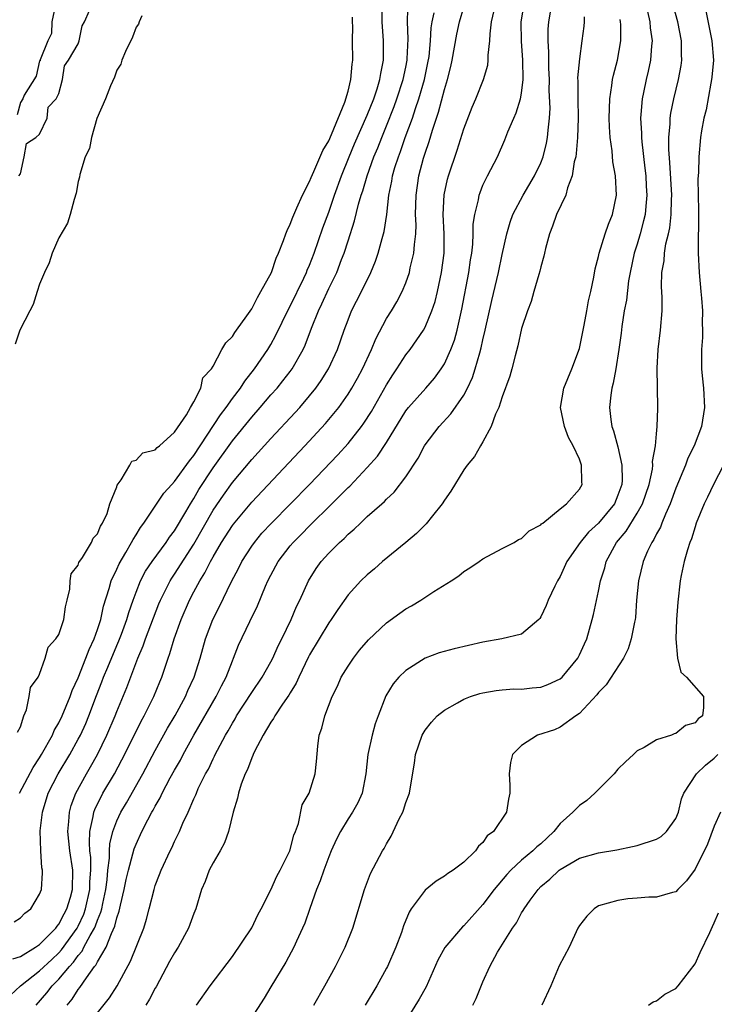
# Model space of a CAD drawing. Units: inches. Extents: x 2583000 to 2586000, y 1530000 to 1533000.
# Drawn here: x 2583621 to 2583693, y 1530745 to 1530847 of the extents above; entities that cross this region are included whole.
import ezdxf

# ---------------------------------------------------------------- set-up
doc = ezdxf.new("R2010")
doc.units = ezdxf.units.IN
doc.header["$MEASUREMENT"] = 0
doc.layers.add('LD25831530_2ft', color=133, linetype='Continuous')

msp = doc.modelspace()

# ---------------------------------------------------------------- linework, layer by layer
at = {"layer": 'LD25831530_2ft'}
for points, elevation in [([(2583620.37, 1530753.63), (2583621, 1530754.05), (2583621.47, 1530754.53), (2583622.09, 1530755), (2583623, 1530756.52), (2583623.18, 1530757), (2583623.29, 1530758.71), (2583623.29, 1530759), (2583623.23, 1530759.23), (2583623.11, 1530761), (2583623.07, 1530763.07), (2583623.28, 1530765), (2583623.9, 1530767), (2583624.91, 1530769), (2583626.13, 1530771), (2583627, 1530772.57), (2583627.23, 1530773), (2583627.78, 1530774.22), (2583628.1, 1530775), (2583628.9, 1530777.1), (2583629.47, 1530778.53), (2583629.64, 1530779), (2583630.06, 1530780.06), (2583631, 1530782.31), (2583631.21, 1530782.79), (2583631.48, 1530783.48), (2583632.06, 1530785), (2583632.26, 1530785.74), (2583632.7, 1530787), (2583633, 1530787.83), (2583633.46, 1530789), (2583633.99, 1530790.01), (2583634.66, 1530791), (2583636.14, 1530793), (2583636.48, 1530793.52), (2583637, 1530794.19), (2583638.18, 1530796.18), (2583638.64, 1530797), (2583639, 1530797.55), (2583639.53, 1530798.47), (2583641, 1530800.73), (2583643, 1530803.53), (2583645, 1530805.99), (2583645.89, 1530807), (2583647, 1530808.3), (2583647.63, 1530809), (2583648.25, 1530809.75), (2583649, 1530810.72), (2583649.21, 1530811), (2583650.34, 1530813), (2583650.56, 1530813.44), (2583651.22, 1530815.22), (2583651.93, 1530817), (2583652.28, 1530817.72), (2583653, 1530819.33), (2583653.82, 1530821), (2583654.32, 1530822.32), (2583654.6, 1530823), (2583655, 1530824.28), (2583655.67, 1530826.33), (2583656.09, 1530828.09), (2583656.37, 1530829), (2583656.54, 1530829.46), (2583656.97, 1530831), (2583657.69, 1530833), (2583658.08, 1530833.92), (2583658.5, 1530835), (2583659, 1530836.2), (2583659.78, 1530838.22), (2583660.07, 1530839), (2583660.73, 1530841), (2583661, 1530842.28), (2583661.14, 1530843), (2583661.15, 1530843.15), (2583661.23, 1530845.23), (2583661.16, 1530847), (2583661.18, 1530847.18), (2583661.24, 1530849)], 7554), ([(2583620.92, 1530767), (2583622.34, 1530769.66), (2583623, 1530770.66), (2583623.21, 1530771), (2583624.33, 1530773), (2583624.52, 1530773.48), (2583625, 1530774.29), (2583625.34, 1530775), (2583626.17, 1530777), (2583626.38, 1530777.62), (2583627, 1530778.94), (2583627.81, 1530781), (2583628.13, 1530781.87), (2583628.66, 1530783), (2583629, 1530783.95), (2583629.34, 1530785), (2583629.62, 1530786.38), (2583630.21, 1530788.21), (2583630.41, 1530789), (2583631, 1530790.22), (2583631.24, 1530790.76), (2583631.94, 1530791.94), (2583632.54, 1530793), (2583632.69, 1530793.31), (2583633, 1530793.78), (2583633.46, 1530794.54), (2583633.82, 1530795), (2583635.9, 1530798.1), (2583636.7, 1530799), (2583637, 1530799.3), (2583638.54, 1530801.46), (2583639, 1530802.01), (2583641.77, 1530806.23), (2583642.36, 1530807), (2583643, 1530807.92), (2583643.83, 1530809), (2583644.28, 1530809.72), (2583645.31, 1530811), (2583646, 1530812), (2583646.68, 1530813), (2583647, 1530813.53), (2583647.52, 1530814.48), (2583648.82, 1530817.18), (2583649, 1530817.5), (2583650.4, 1530820.4), (2583650.68, 1530821), (2583650.77, 1530821.23), (2583651, 1530821.75), (2583651.5, 1530823), (2583652.39, 1530825.61), (2583653, 1530827.26), (2583653.59, 1530829), (2583654.31, 1530831), (2583655.12, 1530833), (2583655.68, 1530834.32), (2583657, 1530837.29), (2583657.67, 1530839), (2583658.02, 1530840.02), (2583658.31, 1530841), (2583658.39, 1530841.61), (2583658.69, 1530843), (2583658.69, 1530845), (2583658.54, 1530847), (2583658.53, 1530849)], 7556), ([(2583625.85, 1530745), (2583626.38, 1530745.62), (2583627, 1530746.61), (2583627.18, 1530746.82), (2583627.85, 1530747.85), (2583628.7, 1530749), (2583628.84, 1530749.16), (2583629, 1530749.5), (2583629.89, 1530751), (2583630.44, 1530752.44), (2583630.81, 1530753.19), (2583631, 1530754.05), (2583631.26, 1530754.74), (2583631.38, 1530755.38), (2583631.78, 1530757), (2583631.98, 1530758.02), (2583632.21, 1530759), (2583632.68, 1530760.68), (2583632.8, 1530761.2), (2583633, 1530761.7), (2583633.6, 1530763), (2583634.23, 1530764.23), (2583634.64, 1530765), (2583634.78, 1530765.22), (2583635, 1530765.65), (2583635.51, 1530766.49), (2583635.73, 1530767), (2583636.56, 1530768.56), (2583637, 1530769.37), (2583637.6, 1530770.4), (2583637.9, 1530771), (2583639.01, 1530773), (2583641.33, 1530777), (2583641.88, 1530778.12), (2583642.35, 1530779), (2583643, 1530780.72), (2583643.13, 1530781), (2583643.65, 1530782.35), (2583644.8, 1530784.8), (2583645.59, 1530786.41), (2583646.44, 1530788.44), (2583646.69, 1530789), (2583647, 1530789.61), (2583647.74, 1530791), (2583649, 1530792.64), (2583649.3, 1530793), (2583650.16, 1530793.84), (2583651, 1530794.72), (2583653.32, 1530797), (2583655, 1530798.68), (2583655.17, 1530798.83), (2583657, 1530800.77), (2583658.06, 1530801.94), (2583659, 1530803.37), (2583661, 1530806.64), (2583661.28, 1530807), (2583663.07, 1530809), (2583663.97, 1530810.03), (2583664.67, 1530811), (2583665, 1530811.53), (2583665.66, 1530813), (2583666.03, 1530813.97), (2583666.32, 1530815), (2583666.82, 1530817.18), (2583667.53, 1530821), (2583667.71, 1530822.29), (2583667.83, 1530823), (2583667.93, 1530823.93), (2583667.98, 1530825), (2583667.99, 1530826.01), (2583668.14, 1530827), (2583668.53, 1530828.53), (2583668.6, 1530829), (2583668.7, 1530829.3), (2583669, 1530830.03), (2583669.47, 1530831), (2583670.49, 1530833), (2583671.26, 1530834.74), (2583671.58, 1530835.58), (2583672.19, 1530837), (2583672.45, 1530837.55), (2583672.89, 1530839), (2583673, 1530839.59), (2583673.18, 1530841), (2583673.15, 1530843), (2583672.98, 1530844.98), (2583672.97, 1530847), (2583673.3, 1530849)], 7546), ([(2583619.97, 1530746.03), (2583621, 1530747), (2583623, 1530748.55), (2583624.25, 1530749.75), (2583625, 1530750.41), (2583625.28, 1530750.72), (2583626.89, 1530753), (2583627, 1530753.2), (2583627.57, 1530754.43), (2583627.77, 1530755), (2583628.21, 1530757), (2583628.22, 1530757.78), (2583628.31, 1530759), (2583628.3, 1530760.3), (2583628.22, 1530761), (2583628.16, 1530761.84), (2583628.22, 1530763), (2583628.57, 1530764.57), (2583628.62, 1530765), (2583628.71, 1530765.29), (2583629.57, 1530767), (2583630.75, 1530769), (2583631.54, 1530770.46), (2583633, 1530773.38), (2583633.55, 1530774.45), (2583633.86, 1530775), (2583634.85, 1530777), (2583635.47, 1530778.53), (2583635.68, 1530779), (2583636.34, 1530781), (2583636.52, 1530781.48), (2583636.95, 1530783), (2583637.68, 1530785), (2583638.55, 1530787), (2583639, 1530787.85), (2583639.61, 1530789), (2583640.15, 1530789.85), (2583640.72, 1530791), (2583641, 1530791.51), (2583641.88, 1530793), (2583643, 1530794.76), (2583643.1, 1530794.9), (2583645, 1530797.15), (2583650.53, 1530803), (2583652.67, 1530805.33), (2583654.04, 1530807), (2583655, 1530808.36), (2583655.4, 1530809), (2583655.98, 1530810.02), (2583656.51, 1530811), (2583657.44, 1530813), (2583657.88, 1530814.12), (2583659, 1530816.2), (2583659.5, 1530817), (2583660.06, 1530817.94), (2583660.62, 1530819), (2583661, 1530819.93), (2583661.37, 1530821), (2583661.46, 1530821.46), (2583661.84, 1530823), (2583661.88, 1530823.88), (2583662.03, 1530825), (2583662.06, 1530825.94), (2583662.01, 1530827), (2583662.05, 1530829), (2583662.36, 1530831), (2583662.84, 1530832.84), (2583663, 1530833.36), (2583663.42, 1530834.58), (2583663.76, 1530835.76), (2583664.4, 1530837.6), (2583665, 1530839.96), (2583665.31, 1530841), (2583665.65, 1530842.35), (2583665.79, 1530843), (2583666.3, 1530845.7), (2583666.57, 1530847), (2583667, 1530848.5)], 7550), ([(2583620.21, 1530749.79), (2583621, 1530750.06), (2583622.58, 1530751), (2583623, 1530751.28), (2583624.69, 1530753), (2583624.81, 1530753.19), (2583625, 1530753.4), (2583625.53, 1530754.47), (2583625.83, 1530755), (2583626.19, 1530756.19), (2583626.4, 1530757), (2583626.43, 1530759), (2583626.13, 1530761), (2583625.92, 1530763), (2583626.04, 1530764.04), (2583626.09, 1530765), (2583626.28, 1530765.72), (2583626.76, 1530767), (2583627.85, 1530769), (2583628.28, 1530769.72), (2583629, 1530771), (2583629.97, 1530773), (2583630.82, 1530775), (2583631, 1530775.47), (2583632.05, 1530777.95), (2583633.18, 1530781), (2583633.74, 1530782.26), (2583633.99, 1530783), (2583635.38, 1530786.62), (2583635.54, 1530787), (2583636.1, 1530788.1), (2583636.53, 1530789), (2583636.71, 1530789.29), (2583637, 1530789.69), (2583639, 1530792.82), (2583641, 1530796.32), (2583642.09, 1530797.91), (2583643, 1530799.19), (2583645, 1530801.58), (2583645.69, 1530802.31), (2583647, 1530803.77), (2583649.52, 1530806.48), (2583649.99, 1530807), (2583651, 1530808.18), (2583651.65, 1530809), (2583652.21, 1530809.79), (2583652.98, 1530811), (2583653.91, 1530813), (2583654.6, 1530815), (2583655, 1530816.09), (2583655.37, 1530817), (2583656.4, 1530819), (2583657.38, 1530821), (2583657.84, 1530822.16), (2583658.12, 1530823), (2583658.53, 1530824.53), (2583658.75, 1530825.25), (2583659.02, 1530826.99), (2583659.24, 1530829), (2583659.55, 1530830.45), (2583659.62, 1530831), (2583659.87, 1530831.87), (2583660.23, 1530833), (2583660.45, 1530833.55), (2583660.93, 1530835), (2583661.67, 1530837), (2583661.99, 1530837.99), (2583662.36, 1530839), (2583662.94, 1530841), (2583663.28, 1530842.72), (2583663.4, 1530843.4), (2583663.55, 1530845), (2583663.63, 1530846.37), (2583663.73, 1530847), (2583663.92, 1530847.92)], 7552), ([(2583624.6, 1530848.6), (2583624.28, 1530847), (2583624.22, 1530845.78), (2583623.84, 1530845), (2583623.04, 1530843.04), (2583623.07, 1530842.93), (2583623, 1530842.94), (2583622.64, 1530841.36), (2583621.39, 1530839.39), (2583621.25, 1530839), (2583621, 1530838.62), (2583620.67, 1530837.33)], 7556), ([(2583620.85, 1530831), (2583621, 1530831.22), (2583621.39, 1530833), (2583621.62, 1530834.38), (2583622.59, 1530835), (2583623, 1530835.35), (2583623.77, 1530837), (2583623.88, 1530838.12), (2583624.71, 1530839), (2583625, 1530839.54), (2583625.38, 1530841), (2583625.57, 1530842.43), (2583626, 1530843), (2583627, 1530844.72), (2583627.09, 1530845), (2583627.42, 1530846.58), (2583627.67, 1530847), (2583628.16, 1530848.16)], 7556), ([(2583622.64, 1530745), (2583623.74, 1530746.26), (2583624.3, 1530747), (2583625, 1530747.69), (2583626.09, 1530749), (2583626.53, 1530749.47), (2583627, 1530750.14), (2583627.41, 1530750.59), (2583627.6, 1530751), (2583628.24, 1530752.24), (2583628.69, 1530753), (2583628.79, 1530753.21), (2583629, 1530753.82), (2583629.36, 1530754.64), (2583629.45, 1530755), (2583629.54, 1530755.54), (2583629.86, 1530757), (2583629.99, 1530757.99), (2583630.07, 1530759), (2583630.24, 1530760.24), (2583630.24, 1530761), (2583630.27, 1530761.73), (2583630.59, 1530763), (2583631, 1530764.13), (2583631.41, 1530765), (2583632.01, 1530766), (2583633.71, 1530769), (2583635, 1530771.41), (2583636.28, 1530773.72), (2583637.05, 1530775.05), (2583638.12, 1530777), (2583638.38, 1530777.62), (2583639.05, 1530779), (2583639.67, 1530781), (2583640.21, 1530783), (2583640.96, 1530785), (2583641.65, 1530786.35), (2583642.88, 1530788.88), (2583643.66, 1530790.34), (2583643.99, 1530791), (2583645, 1530792.59), (2583645.28, 1530793), (2583646.06, 1530793.94), (2583647.04, 1530795), (2583651, 1530799), (2583653.93, 1530802.07), (2583655, 1530803.25), (2583656.39, 1530805), (2583656.65, 1530805.35), (2583657.43, 1530806.57), (2583659, 1530809.35), (2583659.63, 1530810.37), (2583660.07, 1530811), (2583661, 1530812.44), (2583661.43, 1530813), (2583662.82, 1530815), (2583663, 1530815.32), (2583663.7, 1530817), (2583664.03, 1530817.97), (2583664.27, 1530819), (2583664.7, 1530821), (2583664.97, 1530823), (2583664.97, 1530825), (2583664.86, 1530827), (2583664.96, 1530829.04), (2583665.33, 1530830.67), (2583665.43, 1530831), (2583666.32, 1530833.68), (2583667, 1530835.9), (2583667.88, 1530838.12), (2583668.27, 1530839), (2583669.07, 1530841), (2583669.5, 1530842.5), (2583669.55, 1530843), (2583669.53, 1530843.53), (2583669.7, 1530845), (2583669.73, 1530845.73), (2583669.9, 1530847), (2583670.17, 1530848.17)], 7548), ([(2583629, 1530744.2), (2583630.25, 1530745.75), (2583631.06, 1530747), (2583632.44, 1530749.56), (2583633.81, 1530753), (2583634.09, 1530753.91), (2583634.38, 1530755), (2583634.87, 1530757), (2583635, 1530757.4), (2583635.45, 1530758.55), (2583635.61, 1530759), (2583636.53, 1530761), (2583636.7, 1530761.3), (2583637, 1530761.99), (2583637.35, 1530762.65), (2583637.51, 1530763), (2583637.86, 1530763.86), (2583638.4, 1530765), (2583639, 1530766.39), (2583639.2, 1530766.8), (2583639.26, 1530767), (2583639.46, 1530767.46), (2583640.22, 1530769), (2583640.51, 1530769.49), (2583641, 1530770.56), (2583641.16, 1530770.84), (2583641.22, 1530771), (2583641.45, 1530771.45), (2583642.29, 1530773), (2583642.56, 1530773.44), (2583643, 1530774.26), (2583643.29, 1530774.71), (2583643.44, 1530775), (2583645, 1530777.44), (2583646.08, 1530779), (2583647, 1530780.6), (2583647.21, 1530781), (2583647.75, 1530782.25), (2583648.14, 1530783), (2583649.09, 1530785), (2583649.66, 1530786.34), (2583649.98, 1530787), (2583650.89, 1530789), (2583651.7, 1530790.3), (2583652.21, 1530791), (2583653, 1530791.89), (2583654.12, 1530793), (2583654.59, 1530793.41), (2583655, 1530793.84), (2583655.64, 1530794.36), (2583656.28, 1530795), (2583657, 1530795.67), (2583658.51, 1530797), (2583658.78, 1530797.22), (2583659, 1530797.48), (2583659.8, 1530798.2), (2583661, 1530799.8), (2583662.26, 1530801.74), (2583662.93, 1530803), (2583663, 1530803.11), (2583664.44, 1530805), (2583665.68, 1530806.32), (2583667, 1530808.27), (2583667.39, 1530809), (2583667.91, 1530810.09), (2583668.19, 1530811), (2583668.66, 1530812.66), (2583668.82, 1530813.18), (2583669, 1530814), (2583669.24, 1530815), (2583669.91, 1530818.09), (2583670.62, 1530821), (2583671, 1530822.85), (2583671.47, 1530825), (2583671.81, 1530826.19), (2583672.11, 1530827), (2583673.18, 1530829), (2583674.34, 1530831), (2583675, 1530832.35), (2583675.25, 1530833), (2583675.6, 1530834.4), (2583675.71, 1530835), (2583675.75, 1530835.75), (2583675.91, 1530837), (2583675.97, 1530838.03), (2583675.88, 1530839.88), (2583675.89, 1530841), (2583675.83, 1530842.17), (2583675.82, 1530843), (2583675.83, 1530843.83), (2583675.75, 1530845), (2583675.78, 1530846.22), (2583675.83, 1530847), (2583675.99, 1530847.99)], 7544), ([(2583686.06, 1530848.06), (2583686.32, 1530847), (2583686.36, 1530846.36), (2583686.55, 1530845), (2583686.48, 1530844.49), (2583686.37, 1530843), (2583686.13, 1530841.87), (2583685.92, 1530841), (2583685.64, 1530839.64), (2583685.5, 1530839), (2583685.39, 1530837.39), (2583685.34, 1530837), (2583685.44, 1530835.44), (2583685.43, 1530835), (2583685.47, 1530834.53), (2583685.81, 1530831.81), (2583685.89, 1530831), (2583685.94, 1530829.94), (2583685.99, 1530829), (2583685.88, 1530827.88), (2583685.82, 1530827), (2583685.67, 1530826.33), (2583685.32, 1530825), (2583685, 1530823.92), (2583684.7, 1530823), (2583684.26, 1530821), (2583684.11, 1530820.11), (2583683.88, 1530818.12), (2583683.66, 1530817), (2583683.4, 1530815.4), (2583683.32, 1530814.68), (2583683.08, 1530813), (2583682.77, 1530811), (2583682.5, 1530809.5), (2583682.36, 1530809), (2583682.26, 1530808.26), (2583682.11, 1530807), (2583682.25, 1530805.75), (2583682.37, 1530805), (2583682.55, 1530804.55), (2583683, 1530802.9), (2583683.42, 1530801), (2583683.44, 1530799.44), (2583683.39, 1530799), (2583683, 1530797.88), (2583682.63, 1530797), (2583681, 1530795), (2583679.96, 1530794.04), (2583679.07, 1530793), (2583677.71, 1530791), (2583677, 1530789.45), (2583676.73, 1530789), (2583676.46, 1530788.46), (2583675.77, 1530787), (2583675.56, 1530786.44), (2583675, 1530785.27), (2583674.89, 1530785.11), (2583674.79, 1530785), (2583673, 1530783.47), (2583670.97, 1530783), (2583669, 1530782.66), (2583666.02, 1530781.97), (2583664.46, 1530781.54), (2583663, 1530780.98), (2583661, 1530779.7), (2583660.28, 1530779), (2583659.68, 1530778.32), (2583658.92, 1530777.08), (2583658.11, 1530775), (2583657.82, 1530774.18), (2583657.51, 1530773), (2583657.06, 1530771), (2583656.84, 1530769), (2583656.47, 1530767), (2583656.01, 1530765.99), (2583655.46, 1530765), (2583655, 1530764.32), (2583654.2, 1530763), (2583653.8, 1530762.2), (2583653.26, 1530761), (2583653, 1530760.38), (2583652.47, 1530759), (2583652.12, 1530757.88), (2583651.73, 1530757), (2583651.03, 1530755.03), (2583650.5, 1530753.5), (2583650.29, 1530753), (2583649.65, 1530751.65), (2583649.36, 1530751), (2583648.53, 1530749.47), (2583647, 1530746.89), (2583646.28, 1530745.72), (2583644.54, 1530743)], 7538), ([(2583651.44, 1530745), (2583652.6, 1530747), (2583653.71, 1530749), (2583654.7, 1530751), (2583655.48, 1530753), (2583656.69, 1530757), (2583657.34, 1530758.66), (2583658.59, 1530761), (2583658.75, 1530761.25), (2583659, 1530761.74), (2583659.48, 1530762.52), (2583660.31, 1530764.31), (2583660.67, 1530765), (2583660.77, 1530765.23), (2583661, 1530766.03), (2583661.38, 1530767), (2583661.43, 1530767.43), (2583661.9, 1530770.1), (2583662.01, 1530771), (2583662.7, 1530773), (2583663, 1530773.53), (2583663.66, 1530774.34), (2583664.26, 1530775), (2583665, 1530775.61), (2583666.37, 1530776.37), (2583667, 1530776.74), (2583667.7, 1530777), (2583668.69, 1530777.31), (2583669, 1530777.39), (2583670.37, 1530777.63), (2583671, 1530777.7), (2583672.21, 1530777.79), (2583673, 1530777.78), (2583674.09, 1530777.91), (2583675, 1530777.98), (2583675.74, 1530778.26), (2583677, 1530778.83), (2583677.2, 1530779), (2583678.84, 1530781), (2583679, 1530781.32), (2583679.52, 1530782.48), (2583679.76, 1530783), (2583680.34, 1530785), (2583680.48, 1530785.52), (2583681, 1530787.92), (2583681.21, 1530789), (2583681.63, 1530790.37), (2583681.79, 1530791), (2583682.87, 1530793), (2583683.84, 1530794.16), (2583685, 1530796.01), (2583685.56, 1530797), (2583686.24, 1530799), (2583686.58, 1530800.58), (2583686.62, 1530801), (2583686.6, 1530801.4), (2583686.89, 1530803), (2583687, 1530804.25), (2583687.08, 1530805), (2583687.13, 1530806.87), (2583687.15, 1530807), (2583687.08, 1530811.08), (2583687.19, 1530813), (2583687.42, 1530815), (2583687.58, 1530817), (2583687.6, 1530818.4), (2583687.53, 1530819.53), (2583687.57, 1530821), (2583687.79, 1530822.21), (2583687.82, 1530823), (2583687.97, 1530823.97), (2583688.24, 1530825), (2583688.39, 1530825.61), (2583688.54, 1530827), (2583688.55, 1530828.55), (2583688.58, 1530829), (2583688.39, 1530832.39), (2583688.27, 1530833.73), (2583688.28, 1530835), (2583688.42, 1530836.42), (2583688.42, 1530837), (2583688.49, 1530837.51), (2583688.79, 1530839), (2583689.27, 1530841), (2583689.55, 1530842.45), (2583689.62, 1530843), (2583689.59, 1530843.59), (2583689.61, 1530845), (2583689.21, 1530847), (2583688.73, 1530848.73)], 7536), ([(2583692.11, 1530848.11), (2583692.75, 1530845), (2583692.91, 1530843), (2583692.76, 1530841.24), (2583692.72, 1530841), (2583692.63, 1530840.63), (2583692.14, 1530837.86), (2583691.92, 1530837), (2583691.68, 1530835.68), (2583691.58, 1530835), (2583691.38, 1530833), (2583691.35, 1530831.35), (2583691.29, 1530830.71), (2583691.37, 1530827.37), (2583691.34, 1530823), (2583691.42, 1530821), (2583691.6, 1530819), (2583691.68, 1530818.32), (2583691.77, 1530817), (2583691.74, 1530815.74), (2583691.79, 1530815), (2583691.77, 1530814.23), (2583691.66, 1530813), (2583691.67, 1530811), (2583691.73, 1530810.27), (2583691.88, 1530809), (2583691.99, 1530807), (2583691.68, 1530805), (2583690.91, 1530803), (2583690.27, 1530801.73), (2583690, 1530801), (2583689, 1530798.62), (2583688.43, 1530797), (2583687.93, 1530795.93), (2583687.56, 1530795), (2583687.41, 1530794.59), (2583687, 1530793.87), (2583686.72, 1530793.28), (2583686.51, 1530793), (2583686.08, 1530792.08), (2583685.62, 1530791), (2583685.13, 1530789), (2583684.94, 1530787), (2583684.81, 1530785.19), (2583684.78, 1530785), (2583684.71, 1530784.71), (2583684.38, 1530783), (2583684.06, 1530781.94), (2583683.59, 1530781), (2583681.79, 1530778.21), (2583681, 1530777.42), (2583680.82, 1530777.18), (2583679, 1530775.24), (2583678.64, 1530775), (2583677, 1530773.82), (2583676.43, 1530773.57), (2583674.66, 1530773), (2583673, 1530771.93), (2583672.06, 1530771), (2583671.84, 1530770.16), (2583671.73, 1530769), (2583671.8, 1530767.8), (2583671.78, 1530767), (2583671.64, 1530766.36), (2583671.45, 1530765), (2583670.08, 1530763), (2583669.45, 1530762.55), (2583669, 1530761.87), (2583668.52, 1530761.48), (2583668.21, 1530761), (2583667, 1530759.84), (2583665.9, 1530759), (2583665.34, 1530758.66), (2583665, 1530758.37), (2583664.15, 1530757.85), (2583663, 1530756.94), (2583661.56, 1530755), (2583661.34, 1530754.66), (2583660.77, 1530753.23), (2583660.54, 1530752.54), (2583659.97, 1530751), (2583659.08, 1530749), (2583659, 1530748.85), (2583657.97, 1530747), (2583656.77, 1530745)], 7534), ([(2583633.61, 1530847.61), (2583633.34, 1530847), (2583633.25, 1530846.75), (2583633, 1530846.42), (2583632.62, 1530845.38), (2583631.9, 1530843.9), (2583631.54, 1530843), (2583631.41, 1530842.59), (2583631, 1530841.96), (2583630.75, 1530841.25), (2583630.34, 1530840.34), (2583629.85, 1530839), (2583628.95, 1530836.95), (2583628.37, 1530835), (2583628.16, 1530833.84), (2583627.74, 1530833), (2583627.16, 1530831.16), (2583627.12, 1530830.88), (2583627, 1530830.43), (2583626.79, 1530829.21), (2583626.57, 1530828.57), (2583626.17, 1530827), (2583625.88, 1530826.12), (2583625, 1530824.57), (2583624.31, 1530823), (2583624, 1530822), (2583623.49, 1530821), (2583623, 1530819.78), (2583622.74, 1530819), (2583622.34, 1530817.66), (2583621.97, 1530817), (2583620.96, 1530815), (2583620.45, 1530813.55)], 7558), ([(2583620.7, 1530773.3), (2583621, 1530773.85), (2583621.35, 1530775), (2583621.64, 1530775.64), (2583621.91, 1530777), (2583622.04, 1530777.96), (2583622.83, 1530779), (2583623, 1530779.33), (2583623.56, 1530781), (2583623.88, 1530782.12), (2583624.69, 1530783), (2583625, 1530783.45), (2583625.5, 1530785), (2583625.69, 1530786.31), (2583625.87, 1530787), (2583626.13, 1530788.13), (2583626.17, 1530789), (2583626.26, 1530789.74), (2583627, 1530790.65), (2583627.08, 1530790.92), (2583627.44, 1530791.44), (2583628.38, 1530793), (2583628.55, 1530793.45), (2583629, 1530793.89), (2583629.31, 1530794.69), (2583629.53, 1530795), (2583630, 1530796), (2583630.3, 1530797), (2583631, 1530798.74), (2583631.06, 1530798.94), (2583631.47, 1530799.47), (2583632.35, 1530801), (2583632.57, 1530801.43), (2583633, 1530801.51), (2583633.72, 1530802.28), (2583635, 1530802.61), (2583635.18, 1530802.82), (2583635.45, 1530803), (2583637, 1530804.41), (2583638.23, 1530806.23), (2583638.64, 1530807), (2583639, 1530807.59), (2583639.71, 1530809), (2583639.94, 1530810.06), (2583640.83, 1530811), (2583641, 1530811.26), (2583641.91, 1530813), (2583642.31, 1530813.69), (2583643, 1530814.34), (2583643.24, 1530814.76), (2583643.42, 1530815), (2583644.49, 1530816.49), (2583645, 1530817.23), (2583645.59, 1530818.41), (2583645.96, 1530819), (2583647.04, 1530821), (2583647.53, 1530822.47), (2583647.8, 1530823), (2583648.31, 1530824.31), (2583648.54, 1530825), (2583648.67, 1530825.33), (2583649, 1530826.01), (2583649.26, 1530826.74), (2583649.7, 1530827.7), (2583650.27, 1530829), (2583651, 1530830.42), (2583651.16, 1530830.84), (2583651.45, 1530831.45), (2583652.37, 1530833.63), (2583653, 1530834.65), (2583653.29, 1530835.29), (2583654.67, 1530838.67), (2583655, 1530839.8), (2583655.29, 1530841), (2583655.41, 1530842.59), (2583655.49, 1530843), (2583655.47, 1530845), (2583655.49, 1530846.51), (2583655.46, 1530847), (2583655.46, 1530847.46)], 7558), ([(2583679.49, 1530847.49), (2583679.49, 1530847), (2583679.45, 1530846.55), (2583679.27, 1530845), (2583679, 1530843.13), (2583678.81, 1530841.19), (2583678.83, 1530840.83), (2583678.83, 1530839), (2583678.88, 1530837), (2583678.82, 1530835), (2583678.68, 1530833.32), (2583678.62, 1530833), (2583678.47, 1530832.47), (2583678.27, 1530831), (2583677.78, 1530829.78), (2583677.6, 1530829), (2583676.64, 1530827), (2583676.22, 1530825.78), (2583675.89, 1530825), (2583675.49, 1530823.49), (2583675.38, 1530823), (2583675.32, 1530822.68), (2583675, 1530821.58), (2583674.89, 1530821.11), (2583674.78, 1530820.78), (2583674.26, 1530819), (2583674.01, 1530817.99), (2583673.61, 1530817), (2583673, 1530815.19), (2583672.63, 1530813.37), (2583672.34, 1530812.34), (2583672, 1530811), (2583671.77, 1530810.23), (2583671, 1530808.1), (2583670.64, 1530807), (2583670.3, 1530806.3), (2583669.85, 1530805), (2583669, 1530803.44), (2583668.73, 1530803), (2583668.11, 1530801.89), (2583667.36, 1530801), (2583667, 1530800.52), (2583665.68, 1530798.32), (2583665, 1530797.37), (2583664.77, 1530797), (2583663.76, 1530795.76), (2583663.09, 1530794.91), (2583663, 1530794.83), (2583662.1, 1530793.9), (2583660.98, 1530793), (2583658.58, 1530791), (2583657.75, 1530790.25), (2583657, 1530789.64), (2583656.33, 1530789), (2583655, 1530787.57), (2583653.95, 1530786.05), (2583653.26, 1530785), (2583653, 1530784.64), (2583651.99, 1530783), (2583651, 1530781.34), (2583650.88, 1530781.12), (2583649.88, 1530779), (2583649.62, 1530778.38), (2583649, 1530777.39), (2583648.86, 1530777.14), (2583648.2, 1530776.2), (2583647.41, 1530775), (2583647.28, 1530774.72), (2583647, 1530774.34), (2583646.2, 1530773), (2583645.29, 1530771.29), (2583645.15, 1530771), (2583645.12, 1530770.88), (2583645, 1530770.66), (2583644.55, 1530769.45), (2583644.32, 1530769), (2583643.91, 1530767.91), (2583643.62, 1530767), (2583643.53, 1530766.47), (2583643.08, 1530765), (2583642.58, 1530763), (2583642.17, 1530761.83), (2583641.73, 1530761), (2583641, 1530759.76), (2583640.59, 1530759), (2583640.16, 1530757.84), (2583639.8, 1530757), (2583639.22, 1530755), (2583639, 1530754.5), (2583638.45, 1530753), (2583637.36, 1530751), (2583637, 1530750.43), (2583636.49, 1530749.51), (2583635.09, 1530746.91), (2583635, 1530746.76), (2583634.39, 1530745.61), (2583634.02, 1530745)], 7542), ([(2583639.27, 1530745), (2583640.71, 1530747), (2583643, 1530750.03), (2583645, 1530753.01), (2583645.64, 1530754.36), (2583645.99, 1530755), (2583647, 1530756.95), (2583647.62, 1530758.38), (2583647.97, 1530759), (2583648.96, 1530761), (2583649.37, 1530762.63), (2583649.53, 1530763), (2583649.85, 1530763.85), (2583650.23, 1530765.77), (2583650.97, 1530767), (2583651.59, 1530769), (2583651.74, 1530770.26), (2583651.85, 1530771.85), (2583652.01, 1530773), (2583652.27, 1530773.73), (2583652.58, 1530775), (2583653.36, 1530777), (2583653.9, 1530778.1), (2583654.3, 1530779), (2583655, 1530780.15), (2583655.56, 1530781), (2583656.2, 1530781.8), (2583657.12, 1530782.88), (2583659, 1530784.66), (2583660.36, 1530785.64), (2583661, 1530786.09), (2583661.6, 1530786.4), (2583662.56, 1530787), (2583663.89, 1530787.89), (2583665.69, 1530789), (2583666.48, 1530789.52), (2583667, 1530789.96), (2583667.65, 1530790.35), (2583668.61, 1530791), (2583669, 1530791.29), (2583671, 1530792.37), (2583672.22, 1530793), (2583672.7, 1530793.3), (2583673, 1530793.4), (2583673.79, 1530794.21), (2583675, 1530794.81), (2583675.08, 1530794.92), (2583675.2, 1530795), (2583677, 1530796.48), (2583677.66, 1530797), (2583679, 1530798.5), (2583679.28, 1530799), (2583679.26, 1530799.26), (2583679.23, 1530801), (2583679, 1530801.63), (2583678.37, 1530803), (2583677.87, 1530803.87), (2583677.45, 1530805), (2583677.03, 1530807), (2583677.38, 1530809), (2583678.21, 1530811), (2583679, 1530813.09), (2583679.51, 1530815.51), (2583679.78, 1530817), (2583679.94, 1530818.05), (2583680.18, 1530819), (2583680.5, 1530820.5), (2583680.64, 1530821.36), (2583681, 1530822.66), (2583681.07, 1530823), (2583681.69, 1530825), (2583682.01, 1530825.99), (2583682.44, 1530827), (2583682.84, 1530829), (2583682.75, 1530831), (2583682.47, 1530832.47), (2583682.4, 1530833.6), (2583682.19, 1530835), (2583682.11, 1530836.11), (2583682.1, 1530837), (2583682.15, 1530839), (2583682.38, 1530840.38), (2583682.45, 1530841), (2583682.54, 1530841.46), (2583682.96, 1530843), (2583683.29, 1530845), (2583683.3, 1530846.7), (2583683.28, 1530847), (2583683.23, 1530847.23)], 7540), ([(2583693.97, 1530801), (2583692.91, 1530799), (2583692.3, 1530797.7), (2583691.95, 1530797), (2583691.13, 1530795), (2583691, 1530794.62), (2583690.64, 1530793.36), (2583690.47, 1530793), (2583690.21, 1530792.21), (2583689.88, 1530791), (2583689.55, 1530789.55), (2583689.45, 1530789), (2583689.21, 1530786.79), (2583689.09, 1530785), (2583689.01, 1530783), (2583689.17, 1530781), (2583689.54, 1530779.54), (2583690.1, 1530779), (2583691.89, 1530777), (2583691.87, 1530775.87), (2583691.78, 1530775), (2583691.32, 1530774.68), (2583691, 1530774.29), (2583690, 1530774), (2583689, 1530773.18), (2583688.85, 1530773.15), (2583688.56, 1530773), (2583687, 1530772.5), (2583685.72, 1530771.72), (2583685, 1530771.37), (2583684.62, 1530771), (2583683.77, 1530770.23), (2583683, 1530769.46), (2583682.6, 1530769), (2583680.62, 1530767), (2583679.76, 1530766.24), (2583679, 1530765.7), (2583678.32, 1530765), (2583677, 1530763.85), (2583676.34, 1530763), (2583675.66, 1530762.34), (2583675, 1530761.74), (2583674.59, 1530761.41), (2583674.18, 1530761), (2583673, 1530760.02), (2583671.88, 1530759), (2583671.46, 1530758.54), (2583670.16, 1530757), (2583669, 1530755.44), (2583667, 1530753.21), (2583666.88, 1530753.12), (2583665.03, 1530750.97), (2583664.32, 1530749.68), (2583663.09, 1530746.91), (2583662.38, 1530745.62), (2583659.52, 1530741)], 7532), ([(2583667.93, 1530745), (2583668.3, 1530745.7), (2583669, 1530747.42), (2583669.71, 1530749), (2583670.49, 1530750.49), (2583672.06, 1530753), (2583672.47, 1530753.53), (2583673, 1530754.57), (2583673.18, 1530754.82), (2583673.26, 1530755), (2583673.9, 1530755.9), (2583674.72, 1530757), (2583675, 1530757.29), (2583675.94, 1530758.06), (2583676.91, 1530759), (2583677, 1530759.07), (2583679, 1530760.24), (2583681, 1530760.81), (2583682.9, 1530761.1), (2583684.53, 1530761.47), (2583685, 1530761.55), (2583687, 1530762.2), (2583687.5, 1530762.5), (2583688.05, 1530763), (2583689, 1530764.37), (2583689.27, 1530765), (2583689.59, 1530766.41), (2583689.84, 1530767), (2583691.14, 1530769), (2583692.1, 1530769.9), (2583693, 1530770.63), (2583693.36, 1530771)], 7530), ([(2583693.63, 1530765), (2583693, 1530763.56), (2583692.31, 1530761.69), (2583691, 1530759.1), (2583690.12, 1530757.88), (2583689.23, 1530757), (2583689, 1530756.74), (2583688.67, 1530756.67), (2583687, 1530756.19), (2583686.21, 1530756.21), (2583685, 1530756.09), (2583684.02, 1530756.02), (2583683, 1530755.86), (2583681, 1530755.29), (2583680.53, 1530755), (2583679.76, 1530754.24), (2583679, 1530753.27), (2583678.84, 1530753), (2583677.93, 1530751), (2583676.92, 1530749.08), (2583676.03, 1530747), (2583675.12, 1530745)], 7528), ([(2583686.19, 1530745), (2583686.67, 1530745.33), (2583687, 1530745.44), (2583687.87, 1530746.13), (2583689, 1530746.73), (2583689.24, 1530747), (2583691, 1530749.28), (2583691.53, 1530750.47), (2583692.54, 1530752.54), (2583692.83, 1530753.17), (2583693, 1530753.52), (2583693.44, 1530754.56)], 7526)]:
    msp.add_lwpolyline(points, dxfattribs=dict(at, elevation=elevation))

doc.saveas('drawing.dxf')
